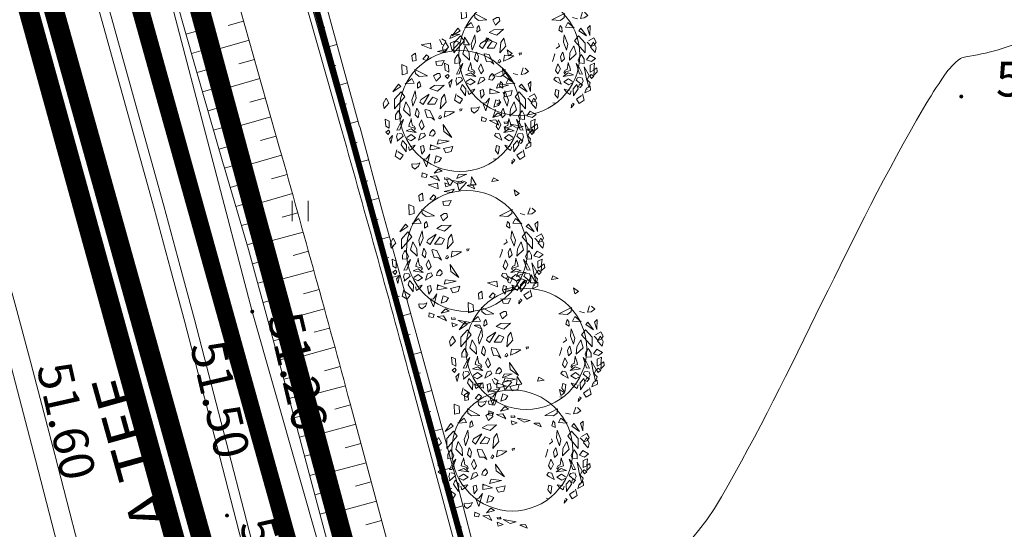
# Model space of a CAD drawing. Units: metres. Extents: x 544739 to 552147, y 6567125 to 6579593.
# Drawn here: x 546694 to 546743, y 6577287 to 6577312 of the extents above; entities that cross this region are included whole.
import ezdxf
from ezdxf.enums import TextEntityAlignment as Align

# ---------------------------------------------------------------- set-up
doc = ezdxf.new("R2010")
doc.units = ezdxf.units.M
for name, pattern in [('ACAD_ISO02W100', [15, 12, -3]), ('DASHED', [0.75, 0.5, -0.25]), ('DASHEDX2', [1.5, 1, -0.5])]:
    doc.linetypes.add(name, pattern=pattern)
for name, color, linetype, lineweight in [('ABI_KINNI', 7, 'Continuous', 0), ('alus', 7, 'Continuous', 5), ('DETAILPLAN', 1, 'Continuous', 0), ('Krundipiir', 7, 'Continuous', 0), ('OPT-kinnistu piir', 19, 'Continuous', 0), ('OPT-planpuu', 78, 'Continuous', 0), ('P_planeeringu ala', 163, 'DASHEDX2', 70), ('TEKST', 7, 'Continuous', 30), ('VANA_TEE', 7, 'Continuous', 0)]:
    doc.layers.add(name, color=color, linetype=linetype, lineweight=lineweight)
doc.layers.add('plan.PIIR', color=1, linetype='Continuous')
doc.layers.get('ABI_KINNI').off()
doc.styles.add('1-1000_B', font='courbd.ttf', dxfattribs={"width": 0.8, "height": 1.5})
doc.styles.add('SaareDP_geoalus_vanemver$0$Style-ITALICS', font='ITALICS.shx')
doc.styles.add('Style-dgnlstyle-jooned', font='dgnlstyle-jooned.shx')
doc.linetypes.add('SaareDP_geoalus_vanemver$0$KOLVIK', pattern='A,-0.25,["*",Style-dgnlstyle-jooned,S=0.0006,R=0,X=0,Y=0],-0.25', length=0.5)

# ---------------------------------------------------------------- blocks, each defined once
blk = doc.blocks.new('alus')
at = {"layer": 'alus', "linetype": 'Continuous'}
h = blk.add_hatch(color=256, dxfattribs=at)
edge = h.paths.add_edge_path(flags=16)
edge.add_ellipse((546741.06, 6577308.29), major_axis=(-0.0707, 0.0707), ratio=1, start_angle=225, end_angle=405)
edge.add_ellipse((546741.06, 6577308.29), major_axis=(0.0707, 0.0707), ratio=1, start_angle=135, end_angle=315)
h = blk.add_hatch(color=256, dxfattribs=at)
edge = h.paths.add_edge_path(flags=16)
edge.add_ellipse((546741.06, 6577308.29), major_axis=(-0.0707, 0.0707), ratio=1, start_angle=225, end_angle=405)
edge.add_ellipse((546741.06, 6577308.29), major_axis=(0.0707, 0.0707), ratio=1, start_angle=135, end_angle=315)
h = blk.add_hatch(color=256, dxfattribs=at)
edge = h.paths.add_edge_path(flags=16)
edge.add_ellipse((546704.12, 6577297.1), major_axis=(-0.0707, 0.0707), ratio=1, start_angle=225, end_angle=405)
edge.add_ellipse((546704.12, 6577297.1), major_axis=(0.0707, 0.0707), ratio=1, start_angle=135, end_angle=315)
h = blk.add_hatch(color=256, dxfattribs=at)
edge = h.paths.add_edge_path(flags=16)
edge.add_ellipse((546704.12, 6577297.1), major_axis=(-0.0707, 0.0707), ratio=1, start_angle=225, end_angle=405)
edge.add_ellipse((546704.12, 6577297.1), major_axis=(0.0707, 0.0707), ratio=1, start_angle=135, end_angle=315)
h = blk.add_hatch(color=256, dxfattribs=at)
edge = h.paths.add_edge_path(flags=16)
edge.add_ellipse((546705.45, 6577297.5), major_axis=(-0.0707, 0.0707), ratio=1, start_angle=225, end_angle=405)
edge.add_ellipse((546705.45, 6577297.5), major_axis=(0.0707, 0.0707), ratio=1, start_angle=135, end_angle=315)
h = blk.add_hatch(color=256, dxfattribs=at)
edge = h.paths.add_edge_path(flags=16)
edge.add_ellipse((546705.45, 6577297.5), major_axis=(-0.0707, 0.0707), ratio=1, start_angle=225, end_angle=405)
edge.add_ellipse((546705.45, 6577297.5), major_axis=(0.0707, 0.0707), ratio=1, start_angle=135, end_angle=315)
h = blk.add_hatch(color=256, dxfattribs=at)
edge = h.paths.add_edge_path(flags=16)
edge.add_ellipse((546704.18, 6577287.27), major_axis=(-0.0707, 0.0707), ratio=1, start_angle=225, end_angle=405)
edge.add_ellipse((546704.18, 6577287.27), major_axis=(0.0707, 0.0707), ratio=1, start_angle=135, end_angle=315)
at = {"layer": 'alus', "linetype": 'SaareDP_geoalus_vanemver$0$KOLVIK'}
for p, q in [((546696.64, 6577331.18), (546705.45, 6577297.5)), ((546705.45, 6577297.5), (546715.24, 6577263.1))]:
    blk.add_line(p, q, dxfattribs=at)
at = {"layer": 'alus', "linetype": 'Continuous'}
for p, q in [((546707.45, 6577302.03), (546707.45, 6577303.05)), ((546708.25, 6577302.03), (546708.25, 6577303.05))]:
    blk.add_line(p, q, dxfattribs=at)
for points, knots in [([(546772.96, 6577316.9), (546770.147, 6577316.323), (546767.333, 6577315.747), (546764.52, 6577315.17), (546757.778, 6577313.788), (546751.032, 6577312.432), (546744.29, 6577311.05), (546743.734, 6577310.936), (546743.207, 6577310.708), (546742.66, 6577310.56), (546742.145, 6577310.42), (546741.611, 6577310.36), (546741.09, 6577310.23)], [0, 0, 0, 0, 0.1063226, 0.1063226, 0.1063226, 0.3611035, 0.3611035, 0.3611035, 0.3821084, 0.3821084, 0.3821084, 0.4019069, 0.4019069, 0.4019069, 0.4019069]), ([(546741.02, 6577310.2), (546740.69, 6577309.969), (546740.443, 6577309.68), (546740.22, 6577309.36), (546739.842, 6577308.816), (546739.492, 6577308.266), (546739.16, 6577307.7), (546735.452, 6577301.38), (546732.657, 6577294.518), (546729.02, 6577288.2), (546725.399, 6577281.91), (546716.386, 6577278.999), (546714.3, 6577272.01), (546714.167, 6577271.563), (546714.033, 6577271.117), (546713.9, 6577270.67)], [0.4028468, 0.4028468, 0.4028468, 0.4028468, 0.4171622, 0.4171622, 0.4171622, 0.4414684, 0.4414684, 0.4414684, 0.7127067, 0.7127067, 0.7127067, 0.9827422, 0.9827422, 0.9827422, 1, 1, 1, 1])]:
    blk.add_open_spline(points, degree=3, knots=knots, dxfattribs=at)
blk.add_open_spline([(546741.09, 6577310.23), (546741.065, 6577310.224), (546741.042, 6577310.215), (546741.02, 6577310.2)], degree=3, dxfattribs=at)
for p in [(546741.06, 6577308.29), (546741.06, 6577308.29), (546705.45, 6577297.5), (546705.45, 6577297.5), (546704.12, 6577297.1), (546704.12, 6577297.1)]:
    blk.add_point(p, dxfattribs=at)
at = {"layer": 'alus', "linetype": 'Continuous', "style": 'SaareDP_geoalus_vanemver$0$Style-ITALICS'}
blk.add_text('50.98', height=1.75, dxfattribs=at).set_placement((546742.8, 6577308.29))
for s, rotation, p in [('51.26', 283.2405, (546706.2, 6577297.22)), ('51.50', 282.9576, (546702.32, 6577295.8)), ('51.60', 282.6454, (546694.61, 6577294.73)), ('51.73', 286.8917, (546704.78, 6577286.84))]:
    blk.add_text(s, height=1.75, rotation=rotation, dxfattribs=at).set_placement(p)
blk = doc.blocks.new('puu')
at = {"layer": 'OPT-planpuu', "color": 106, "lineweight": 5}
for p, q in [((546640.629, 6577409.363), (546641.119, 6577409.575)), ((546640.713, 6577409.557), (546640.629, 6577409.363)), ((546641.119, 6577409.575), (546640.713, 6577409.557)), ((546641.365, 6577409.438), (546641.335, 6577409.039)), ((546641.603, 6577409.047), (546641.365, 6577409.438)), ((546642.458, 6577409.404), (546642.39, 6577409.208)), ((546642.721, 6577409.255), (546642.458, 6577409.404)), ((546639.187, 6577409.046), (546639.649, 6577409.128)), ((546639.681, 6577408.846), (546639.187, 6577409.046)), ((546639.649, 6577409.128), (546639.681, 6577408.846)), ((546640.112, 6577409.307), (546640.112, 6577409.307)), ((546640.205, 6577409.134), (546640.112, 6577409.307)), ((546640.21, 6577409.085), (546640.205, 6577409.134)), ((546640.314, 6577409.028), (546640.21, 6577409.085)), ((546640.214, 6577409.355), (546640.418, 6577409.228)), ((546640.418, 6577409.228), (546640.314, 6577409.028)), ((546640.91, 6577409.248), (546640.639, 6577409.124)), ((546640.639, 6577409.124), (546640.749, 6577408.763)), ((546640.749, 6577408.763), (546641.103, 6577409.161)), ((546641.103, 6577409.161), (546640.91, 6577409.248)), ((546641.335, 6577409.039), (546641.603, 6577409.047)), ((546642.39, 6577409.208), (546642.721, 6577409.255)), ((546638.893, 6577408.634), (546638.721, 6577408.514)), ((546638.721, 6577408.514), (546638.748, 6577408.229)), ((546638.934, 6577408.265), (546638.893, 6577408.634)), ((546639.454, 6577408.549), (546639.268, 6577408.329)), ((546639.572, 6577408.437), (546639.454, 6577408.549)), ((546639.457, 6577408.262), (546639.572, 6577408.437)), ((546639.996, 6577408.704), (546640.493, 6577408.835)), ((546640.369, 6577408.663), (546639.996, 6577408.704)), ((546640.493, 6577408.835), (546640.369, 6577408.663)), ((546643.57, 6577408.489), (546643.505, 6577408.788)), ((546643.505, 6577408.788), (546643.756, 6577408.614)), ((546643.756, 6577408.614), (546643.57, 6577408.489)), ((546638.227, 6577407.547), (546638.215, 6577408.055)), ((546638.215, 6577408.055), (546638.466, 6577407.945)), ((546638.466, 6577407.945), (546638.474, 6577407.601)), ((546638.748, 6577408.229), (546638.934, 6577408.265)), ((546639.268, 6577408.329), (546639.457, 6577408.262)), ((546640.347, 6577408.264), (546639.921, 6577408.208)), ((546639.921, 6577408.208), (546639.961, 6577408.029)), ((546639.961, 6577408.029), (546640.225, 6577408.007)), ((546640.225, 6577408.007), (546640.347, 6577408.264)), ((546638.474, 6577407.601), (546638.227, 6577407.547)), ((546638.871, 6577407.815), (546639.504, 6577407.486)), ((546638.891, 6577407.603), (546638.871, 6577407.815)), ((546639.08, 6577407.463), (546638.891, 6577407.603)), ((546639.504, 6577407.486), (546639.08, 6577407.463)), ((546639.996, 6577407.605), (546639.8, 6577407.487)), ((546639.8, 6577407.487), (546639.938, 6577407.231)), ((546639.938, 6577407.231), (546640.148, 6577407.437)), ((546639.996, 6577407.605), (546639.996, 6577407.605)), ((546639.996, 6577407.605), (546639.996, 6577407.605)), ((546640.121, 6577407.605), (546639.996, 6577407.605)), ((546640.148, 6577407.437), (546640.121, 6577407.605)), ((546643.401, 6577407.814), (546642.768, 6577407.486)), ((546642.768, 6577407.486), (546643.192, 6577407.463)), ((546643.192, 6577407.463), (546643.381, 6577407.602)), ((546643.381, 6577407.602), (546643.401, 6577407.814)), ((546643.798, 6577407.601), (546644.045, 6577407.546)), ((546644.31, 6577407.893), (546644.198, 6577407.565)), ((546644.198, 6577407.565), (546644.391, 6577407.592)), ((546644.391, 6577407.592), (546644.567, 6577407.716)), ((546644.404, 6577407.882), (546644.404, 6577407.882)), ((546644.567, 6577407.716), (546644.404, 6577407.882)), ((546638.046, 6577407.075), (546637.761, 6577406.683)), ((546637.761, 6577406.683), (546638.16, 6577406.947)), ((546638.16, 6577406.947), (546638.046, 6577407.075)), ((546638.387, 6577407.088), (546638.707, 6577407.35)), ((546638.826, 6577407.124), (546638.387, 6577407.088)), ((546638.707, 6577407.35), (546638.826, 6577407.124)), ((546639.007, 6577407.107), (546638.993, 6577406.874)), ((546638.993, 6577406.874), (546639.16, 6577406.97)), ((546639.097, 6577407.207), (546639.007, 6577407.107)), ((546639.16, 6577406.97), (546639.097, 6577407.207)), ((546639.856, 6577406.997), (546639.612, 6577406.861)), ((546640.34, 6577407.018), (546639.856, 6577406.997)), ((546640.007, 6577406.726), (546640.34, 6577407.018)), ((546643.112, 6577406.97), (546643.175, 6577407.207)), ((546643.279, 6577406.873), (546643.112, 6577406.97)), ((546643.175, 6577407.207), (546643.265, 6577407.106)), ((546643.265, 6577407.106), (546643.279, 6577406.873)), ((546643.565, 6577407.35), (546643.445, 6577407.124)), ((546643.445, 6577407.124), (546643.884, 6577407.088)), ((546643.884, 6577407.088), (546643.565, 6577407.35)), ((546644.112, 6577406.947), (546644.225, 6577407.075)), ((546644.51, 6577406.683), (546644.112, 6577406.947)), ((546644.225, 6577407.075), (546644.51, 6577406.683)), ((546644.688, 6577407.202), (546644.55, 6577407.076)), ((546644.55, 6577407.076), (546644.673, 6577406.704)), ((546644.673, 6577406.704), (546644.688, 6577407.202)), ((546637.842, 6577405.833), (546638.363, 6577406.438)), ((546638.171, 6577406.694), (546637.843, 6577406.326)), ((546638.363, 6577406.438), (546638.171, 6577406.694)), ((546638.888, 6577406.738), (546638.708, 6577406.275)), ((546638.931, 6577406.371), (546638.888, 6577406.738)), ((546639.593, 6577406.566), (546639.177, 6577406.302)), ((546639.285, 6577406.047), (546639.593, 6577406.566)), ((546639.612, 6577406.861), (546640.007, 6577406.726)), ((546640.353, 6577406.575), (546640.199, 6577406.359)), ((546640.444, 6577406.176), (546640.353, 6577406.575)), ((546643.341, 6577406.37), (546643.383, 6577406.738)), ((546643.383, 6577406.738), (546643.564, 6577406.275)), ((546643.908, 6577406.438), (546644.101, 6577406.693)), ((546644.429, 6577405.833), (546643.908, 6577406.438)), ((546644.101, 6577406.693), (546644.428, 6577406.326)), ((546644.875, 6577406.583), (546644.607, 6577406.434)), ((546644.984, 6577406.375), (546644.875, 6577406.583)), ((546637.423, 6577406.371), (546637.276, 6577406.101)), ((546637.276, 6577406.101), (546637.328, 6577405.859)), ((546637.328, 6577405.859), (546637.567, 6577406.113)), ((546637.567, 6577406.113), (546637.423, 6577406.371)), ((546637.843, 6577406.326), (546637.842, 6577405.833)), ((546638.409, 6577406.184), (546638.295, 6577405.785)), ((546638.607, 6577405.827), (546638.409, 6577406.184)), ((546638.708, 6577406.275), (546638.768, 6577405.965)), ((546638.768, 6577405.965), (546638.931, 6577406.371)), ((546639.177, 6577406.302), (546639.125, 6577406.174)), ((546639.125, 6577406.174), (546639.285, 6577406.047)), ((546639.769, 6577406.416), (546639.509, 6577406.068)), ((546639.509, 6577406.068), (546639.868, 6577406.065)), ((546639.999, 6577406.318), (546639.769, 6577406.416)), ((546639.868, 6577406.065), (546639.999, 6577406.318)), ((546640.199, 6577406.359), (546640.146, 6577405.829)), ((546640.146, 6577405.829), (546640.444, 6577406.176)), ((546643.147, 6577406.174), (546642.987, 6577406.047)), ((546643.095, 6577406.302), (546643.147, 6577406.174)), ((546643.503, 6577405.964), (546643.341, 6577406.37)), ((546643.564, 6577406.275), (546643.503, 6577405.964)), ((546643.664, 6577405.827), (546643.863, 6577406.183)), ((546643.863, 6577406.183), (546643.977, 6577405.785)), ((546644.428, 6577406.326), (546644.429, 6577405.833)), ((546644.538, 6577406.364), (546644.743, 6577406.154)), ((546644.607, 6577406.434), (546644.607, 6577406.434)), ((546644.705, 6577406.112), (546644.849, 6577406.371)), ((546644.943, 6577405.859), (546644.705, 6577406.112)), ((546644.743, 6577406.154), (546644.889, 6577406.225)), ((546644.849, 6577406.371), (546644.995, 6577406.1)), ((546644.889, 6577406.225), (546644.984, 6577406.375)), ((546644.995, 6577406.1), (546644.943, 6577405.859)), ((546637.893, 6577405.521), (546637.892, 6577405.307)), ((546637.987, 6577405.686), (546637.893, 6577405.521)), ((546638.023, 6577405.751), (546637.987, 6577405.686)), ((546638.13, 6577405.591), (546638.023, 6577405.751)), ((546638.194, 6577405.47), (546638.13, 6577405.591)), ((546638.141, 6577405.337), (546638.194, 6577405.47)), ((546638.295, 6577405.785), (546638.63, 6577405.465)), ((546638.63, 6577405.465), (546638.607, 6577405.827)), ((546638.947, 6577405.812), (546638.875, 6577405.526)), ((546638.875, 6577405.526), (546639.026, 6577405.376)), ((546638.974, 6577405.862), (546638.947, 6577405.812)), ((546639.076, 6577405.644), (546638.974, 6577405.862)), ((546639.026, 6577405.376), (546639.076, 6577405.644)), ((546639.38, 6577405.793), (546639.361, 6577405.765)), ((546639.361, 6577405.765), (546639.482, 6577405.396)), ((546639.618, 6577405.756), (546639.38, 6577405.793)), ((546639.847, 6577405.269), (546639.618, 6577405.756)), ((546640.1, 6577405.462), (546640.052, 6577405.36)), ((546640.171, 6577405.477), (546640.119, 6577405.505)), ((546640.2, 6577405.422), (546640.171, 6577405.477)), ((546640.385, 6577405.721), (546640.339, 6577405.415)), ((546640.339, 6577405.415), (546640.609, 6577405.527)), ((546640.856, 6577405.689), (546640.385, 6577405.721)), ((546640.609, 6577405.527), (546640.856, 6577405.689)), ((546641.237, 6577405.835), (546641.127, 6577405.814)), ((546641.127, 6577405.814), (546641.136, 6577405.718)), ((546641.197, 6577405.736), (546641.237, 6577405.835)), ((546642.911, 6577405.765), (546642.79, 6577405.396)), ((546642.891, 6577405.793), (546642.911, 6577405.765)), ((546643.196, 6577405.643), (546643.298, 6577405.861)), ((546643.246, 6577405.376), (546643.196, 6577405.643)), ((546643.396, 6577405.526), (546643.246, 6577405.376)), ((546643.298, 6577405.861), (546643.325, 6577405.812)), ((546643.325, 6577405.812), (546643.396, 6577405.526)), ((546643.641, 6577405.465), (546643.664, 6577405.827)), ((546643.977, 6577405.785), (546643.641, 6577405.465)), ((546644.078, 6577405.469), (546644.141, 6577405.591)), ((546644.13, 6577405.337), (546644.078, 6577405.469)), ((546644.141, 6577405.591), (546644.249, 6577405.751)), ((546644.249, 6577405.751), (546644.285, 6577405.685)), ((546644.285, 6577405.685), (546644.379, 6577405.521)), ((546644.379, 6577405.521), (546644.38, 6577405.307)), ((546644.495, 6577405.488), (546644.666, 6577405.721)), ((546644.759, 6577405.397), (546644.495, 6577405.488)), ((546644.666, 6577405.721), (546644.962, 6577405.551)), ((546644.962, 6577405.551), (546644.759, 6577405.397)), ((546637.369, 6577405.314), (546637.405, 6577404.963)), ((546637.579, 6577405.223), (546637.369, 6577405.314)), ((546637.405, 6577404.963), (546637.582, 6577404.867)), ((546637.582, 6577404.867), (546637.579, 6577405.223)), ((546637.892, 6577405.307), (546638.141, 6577405.337)), ((546638.134, 6577405.102), (546637.965, 6577404.771)), ((546638.112, 6577404.775), (546638.292, 6577405.294)), ((546638.292, 6577405.294), (546638.134, 6577405.102)), ((546638.6, 6577405.119), (546638.566, 6577404.948)), ((546638.657, 6577405.24), (546638.6, 6577405.119)), ((546638.682, 6577405.357), (546638.657, 6577405.24)), ((546638.702, 6577405.206), (546638.682, 6577405.357)), ((546638.742, 6577405), (546638.702, 6577405.206)), ((546638.839, 6577404.968), (546638.742, 6577405)), ((546638.902, 6577404.847), (546638.839, 6577404.968)), ((546639.202, 6577405.286), (546639.082, 6577405.031)), ((546639.082, 6577405.031), (546639.208, 6577404.776)), ((546639.329, 6577404.952), (546639.202, 6577405.286)), ((546639.208, 6577404.776), (546639.329, 6577404.952)), ((546639.482, 6577405.396), (546639.717, 6577405.383)), ((546639.717, 6577405.383), (546639.847, 6577405.269)), ((546640.052, 6577405.36), (546640.124, 6577405.331)), ((546640.124, 6577405.331), (546640.2, 6577405.422)), ((546640.73, 6577404.403), (546640.287, 6577405.046)), ((546640.287, 6577405.046), (546640.321, 6577404.701)), ((546642.943, 6577404.952), (546643.07, 6577405.286)), ((546643.064, 6577404.776), (546642.943, 6577404.952)), ((546643.19, 6577405.031), (546643.064, 6577404.776)), ((546643.07, 6577405.286), (546643.19, 6577405.031)), ((546643.37, 6577404.846), (546643.433, 6577404.968)), ((546643.433, 6577404.968), (546643.53, 6577404.999)), ((546643.53, 6577404.999), (546643.57, 6577405.205)), ((546643.57, 6577405.205), (546643.589, 6577405.357)), ((546643.589, 6577405.357), (546643.614, 6577405.24)), ((546643.614, 6577405.24), (546643.672, 6577405.118)), ((546643.672, 6577405.118), (546643.706, 6577404.948)), ((546643.98, 6577405.294), (546644.138, 6577405.101)), ((546644.159, 6577404.774), (546643.98, 6577405.294)), ((546644.38, 6577405.307), (546644.13, 6577405.337)), ((546644.138, 6577405.101), (546644.306, 6577404.771)), ((546644.644, 6577404.703), (546644.386, 6577405.135)), ((546644.386, 6577405.135), (546644.519, 6577404.451)), ((546644.689, 6577404.867), (546644.693, 6577405.222)), ((546644.867, 6577404.963), (546644.689, 6577404.867)), ((546644.693, 6577405.222), (546644.903, 6577405.314)), ((546644.903, 6577405.314), (546644.867, 6577404.963)), ((546644.886, 6577404.991), (546644.881, 6577404.937)), ((546645.017, 6577405.079), (546644.886, 6577404.991)), ((546645.036, 6577404.889), (546645.017, 6577405.079)), ((546637.407, 6577404.66), (546637.537, 6577404.756)), ((546637.525, 6577404.551), (546637.407, 6577404.66)), ((546637.609, 6577404.673), (546637.525, 6577404.551)), ((546637.537, 6577404.756), (546637.609, 6577404.673)), ((546637.75, 6577404.499), (546637.589, 6577404.335)), ((546637.659, 6577404.09), (546637.75, 6577404.499)), ((546637.995, 6577404.598), (546637.941, 6577404.426)), ((546637.965, 6577404.771), (546638.112, 6577404.775)), ((546637.976, 6577404.208), (546638.282, 6577404.469)), ((546638.218, 6577404.578), (546638.054, 6577404.599)), ((546638.054, 6577404.599), (546638.054, 6577404.599)), ((546638.282, 6577404.469), (546638.218, 6577404.578)), ((546638.282, 6577404.469), (546638.277, 6577404.45)), ((546638.424, 6577404.728), (546638.689, 6577404.829)), ((546638.937, 6577404.651), (546638.424, 6577404.728)), ((546638.424, 6577404.728), (546638.424, 6577404.728)), ((546638.424, 6577404.728), (546638.424, 6577404.728)), ((546638.68, 6577404.539), (546638.465, 6577404.397)), ((546638.566, 6577404.948), (546638.811, 6577404.88)), ((546638.907, 6577404.382), (546638.68, 6577404.539)), ((546638.689, 6577404.829), (546638.937, 6577404.651)), ((546638.811, 6577404.88), (546638.866, 6577404.777)), ((546638.866, 6577404.777), (546638.902, 6577404.847)), ((546639.156, 6577404.587), (546639.043, 6577404.261)), ((546639.334, 6577404.621), (546639.156, 6577404.587)), ((546639.278, 6577404.402), (546639.403, 6577404.493)), ((546639.403, 6577404.493), (546639.334, 6577404.621)), ((546639.632, 6577404.632), (546639.604, 6577404.497)), ((546639.604, 6577404.497), (546639.762, 6577404.471)), ((546639.713, 6577404.743), (546639.632, 6577404.632)), ((546639.773, 6577404.802), (546639.716, 6577404.726)), ((546639.716, 6577404.726), (546639.716, 6577404.726)), ((546639.762, 6577404.471), (546639.88, 6577404.599)), ((546639.865, 6577404.69), (546639.773, 6577404.802)), ((546639.88, 6577404.599), (546639.865, 6577404.69)), ((546640.321, 6577404.701), (546640.73, 6577404.403)), ((546642.869, 6577404.492), (546642.938, 6577404.62)), ((546642.993, 6577404.402), (546642.869, 6577404.492)), ((546642.938, 6577404.62), (546643.115, 6577404.587)), ((546643.115, 6577404.587), (546643.229, 6577404.261)), ((546643.582, 6577404.829), (546643.335, 6577404.651)), ((546643.335, 6577404.651), (546643.848, 6577404.728)), ((546643.365, 6577404.381), (546643.591, 6577404.539)), ((546643.406, 6577404.777), (546643.37, 6577404.846)), ((546643.46, 6577404.88), (546643.406, 6577404.777)), ((546643.706, 6577404.948), (546643.46, 6577404.88)), ((546643.848, 6577404.728), (546643.582, 6577404.829)), ((546643.591, 6577404.539), (546643.807, 6577404.396)), ((546643.848, 6577404.728), (546643.848, 6577404.728)), ((546643.848, 6577404.728), (546643.848, 6577404.728)), ((546643.99, 6577404.469), (546644.054, 6577404.578)), ((546644.295, 6577404.208), (546643.99, 6577404.469)), ((546643.99, 6577404.469), (546643.995, 6577404.449)), ((546644.054, 6577404.578), (546644.218, 6577404.598)), ((546644.306, 6577404.771), (546644.159, 6577404.774)), ((546644.218, 6577404.598), (546644.218, 6577404.598)), ((546644.276, 6577404.598), (546644.331, 6577404.426)), ((546644.519, 6577404.451), (546644.644, 6577404.703)), ((546644.612, 6577404.09), (546644.522, 6577404.499)), ((546644.522, 6577404.499), (546644.682, 6577404.335)), ((546644.734, 6577404.756), (546644.662, 6577404.672)), ((546644.662, 6577404.672), (546644.746, 6577404.551)), ((546644.864, 6577404.66), (546644.734, 6577404.756)), ((546644.746, 6577404.551), (546644.864, 6577404.66)), ((546644.881, 6577404.937), (546644.867, 6577404.722)), ((546644.867, 6577404.722), (546645.036, 6577404.889)), ((546637.589, 6577404.335), (546637.659, 6577404.09)), ((546637.941, 6577404.426), (546637.997, 6577404.287)), ((546637.997, 6577404.287), (546637.976, 6577404.208)), ((546638.25, 6577404.24), (546638.18, 6577404.035)), ((546638.18, 6577404.035), (546638.428, 6577403.671)), ((546638.443, 6577404.031), (546638.25, 6577404.24)), ((546638.426, 6577404.36), (546638.663, 6577404.234)), ((546638.428, 6577403.671), (546638.443, 6577404.031)), ((546638.465, 6577404.397), (546638.465, 6577404.397)), ((546638.625, 6577403.977), (546638.617, 6577403.974)), ((546638.67, 6577403.946), (546638.625, 6577403.977)), ((546638.663, 6577404.234), (546638.907, 6577404.382)), ((546638.779, 6577403.982), (546638.67, 6577403.946)), ((546638.772, 6577403.866), (546638.889, 6577404.008)), ((546638.889, 6577404.008), (546638.779, 6577403.982)), ((546639.043, 6577404.261), (546639.278, 6577404.402)), ((546639.305, 6577403.993), (546639.157, 6577403.943)), ((546639.357, 6577403.752), (546639.305, 6577403.993)), ((546639.649, 6577404.028), (546639.64, 6577403.772)), ((546639.649, 6577404.028), (546639.725, 6577403.978)), ((546640.136, 6577403.853), (546639.649, 6577404.028)), ((546640.059, 6577404.279), (546639.99, 6577404.067)), ((546639.99, 6577404.067), (546640.588, 6577404.213)), ((546640.588, 6577404.213), (546640.059, 6577404.279)), ((546642.914, 6577403.752), (546642.967, 6577403.993)), ((546642.967, 6577403.993), (546643.115, 6577403.943)), ((546643.229, 6577404.261), (546642.993, 6577404.402)), ((546643.609, 6577404.234), (546643.365, 6577404.381)), ((546643.383, 6577404.008), (546643.493, 6577403.982)), ((546643.5, 6577403.866), (546643.383, 6577404.008)), ((546643.493, 6577403.982), (546643.602, 6577403.946)), ((546643.602, 6577403.946), (546643.646, 6577403.977)), ((546643.845, 6577404.36), (546643.609, 6577404.234)), ((546643.646, 6577403.977), (546643.654, 6577403.974)), ((546643.807, 6577404.396), (546643.807, 6577404.396)), ((546643.828, 6577404.031), (546644.021, 6577404.24)), ((546643.843, 6577403.671), (546643.828, 6577404.031)), ((546644.092, 6577404.035), (546643.843, 6577403.671)), ((546644.021, 6577404.24), (546644.092, 6577404.035)), ((546644.145, 6577404.266), (546644.105, 6577404.124)), ((546644.105, 6577404.124), (546644.191, 6577404.091)), ((546644.277, 6577404.214), (546644.181, 6577404.288)), ((546644.191, 6577404.091), (546644.277, 6577404.214)), ((546644.331, 6577404.426), (546644.274, 6577404.287)), ((546644.274, 6577404.287), (546644.295, 6577404.208)), ((546644.481, 6577404.027), (546644.425, 6577403.822)), ((546644.689, 6577404.162), (546644.503, 6577404.057)), ((546644.503, 6577404.057), (546644.53, 6577404)), ((546644.503, 6577404.057), (546644.503, 6577404.057)), ((546644.682, 6577404.335), (546644.612, 6577404.09)), ((546644.699, 6577403.961), (546644.689, 6577404.162)), ((546637.963, 6577403.777), (546637.88, 6577403.462)), ((546638.015, 6577403.7), (546638.015, 6577403.7)), ((546638.278, 6577403.516), (546638.015, 6577403.7)), ((546638.136, 6577403.3), (546638.278, 6577403.516)), ((546638.54, 6577403.931), (546638.596, 6577403.746)), ((546638.596, 6577403.746), (546638.772, 6577403.866)), ((546639.157, 6577403.943), (546639.215, 6577403.554)), ((546639.215, 6577403.554), (546639.357, 6577403.752)), ((546639.624, 6577403.568), (546639.451, 6577402.921)), ((546639.451, 6577403.329), (546639.624, 6577403.568)), ((546639.64, 6577403.772), (546640.136, 6577403.853)), ((546639.943, 6577403.47), (546639.845, 6577403.112)), ((546640.205, 6577403.374), (546639.943, 6577403.47)), ((546640.77, 6577403.952), (546640.309, 6577403.844)), ((546640.309, 6577403.844), (546640.415, 6577403.63)), ((546640.415, 6577403.63), (546640.698, 6577403.689)), ((546640.698, 6577403.689), (546640.77, 6577403.952)), ((546643.057, 6577403.554), (546642.914, 6577403.752)), ((546643.115, 6577403.943), (546643.057, 6577403.554)), ((546643.676, 6577403.745), (546643.5, 6577403.866)), ((546643.731, 6577403.931), (546643.676, 6577403.745)), ((546643.993, 6577403.516), (546644.256, 6577403.699)), ((546644.135, 6577403.3), (546643.993, 6577403.516)), ((546644.256, 6577403.699), (546644.256, 6577403.699)), ((546644.308, 6577403.777), (546644.391, 6577403.462)), ((546644.425, 6577403.822), (546644.699, 6577403.961)), ((546637.88, 6577403.462), (546638.136, 6577403.3)), ((546638.717, 6577403.071), (546638.732, 6577402.92)), ((546638.748, 6577403.078), (546638.748, 6577403.078)), ((546638.964, 6577403.065), (546638.748, 6577403.078)), ((546639.124, 6577403.118), (546638.964, 6577403.065)), ((546639.046, 6577402.952), (546639.124, 6577403.118)), ((546639.291, 6577403.306), (546639.451, 6577403.329)), ((546639.451, 6577402.921), (546639.291, 6577403.306)), ((546639.845, 6577403.112), (546640.087, 6577403.189)), ((546640.087, 6577403.189), (546640.205, 6577403.374)), ((546642.981, 6577403.306), (546642.82, 6577403.328)), ((546643.733, 6577403.082), (546643.887, 6577403.259)), ((546643.762, 6577403.255), (546643.733, 6577403.082)), ((546643.887, 6577403.259), (546643.804, 6577403.318)), ((546644.391, 6577403.462), (546644.135, 6577403.3)), ((546638.732, 6577402.92), (546638.859, 6577402.815)), ((546638.859, 6577402.815), (546639.046, 6577402.952)), ((546639.241, 6577402.626), (546639.223, 6577402.424)), ((546639.483, 6577402.532), (546639.241, 6577402.626)), ((546639.436, 6577402.393), (546639.483, 6577402.532)), ((546640.052, 6577402.831), (546639.835, 6577402.6)), ((546639.835, 6577402.6), (546640.24, 6577402.71)), ((546640.24, 6577402.71), (546640.052, 6577402.831)), ((546639.223, 6577402.424), (546639.436, 6577402.393)), ((546639.955, 6577402.477), (546639.639, 6577402.444)), ((546639.639, 6577402.444), (546640.106, 6577402.214)), ((546640.106, 6577402.214), (546639.955, 6577402.477)), ((546640.36, 6577402.381), (546640.376, 6577402.288)), ((546640.371, 6577402.123), (546640.664, 6577402.012)), ((546640.421, 6577401.923), (546640.371, 6577402.123)), ((546640.376, 6577402.288), (546640.562, 6577402.299)), ((546640.664, 6577402.012), (546640.421, 6577401.923)), ((546640.52, 6577402.373), (546640.429, 6577402.356)), ((546640.429, 6577402.356), (546640.429, 6577402.356)), ((546640.562, 6577402.299), (546640.52, 6577402.373)), ((546640.667, 6577402.258), (546641.318, 6577402.14)), ((546641.023, 6577402.055), (546640.667, 6577402.258)), ((546641.318, 6577402.14), (546641.023, 6577402.055)), ((546641.786, 6577402.009), (546641.502, 6577401.98)), ((546641.786, 6577402.009), (546641.543, 6577402)), ((546641.543, 6577402), (546641.543, 6577402)), ((546641.871, 6577401.823), (546641.786, 6577402.009)), ((546641.502, 6577401.98), (546641.871, 6577401.823))]:
    blk.add_line(p, q, dxfattribs=at)
blk.add_circle((546641.128, 6577405.724), 3.036, dxfattribs=at)
blk = doc.blocks.new('*U25')
at = {"layer": 'VANA_TEE', "color": 252, "linetype": 'Continuous', "lineweight": 0}
for p, q in [((51.488, -116.585), (50.71, -116.806)), ((48.603, -117.245), (49.246, -117.062)), ((55.24, -116.985), (55.575, -116.89)), ((51.761, -117.547), (50.201, -117.99)), ((48.875, -118.207), (50.159, -117.842)), ((55.513, -117.947), (56.176, -117.759)), ((52.034, -118.509), (51.253, -118.731)), ((49.15, -119.168), (49.789, -118.985)), ((55.785, -118.909), (56.114, -118.816)), ((52.307, -119.471), (50.742, -119.915)), ((49.425, -120.13), (50.7, -119.764)), ((56.058, -119.871), (56.71, -119.686)), ((52.58, -120.433), (51.797, -120.655)), ((49.701, -121.091), (50.336, -120.909)), ((56.331, -120.833), (56.654, -120.742)), ((52.853, -121.395), (51.284, -121.84)), ((56.604, -121.795), (57.243, -121.614)), ((49.977, -122.052), (51.242, -121.689)), ((53.125, -122.357), (52.34, -122.58)), ((50.253, -123.013), (50.882, -122.83)), ((56.876, -122.757), (57.19, -122.669)), ((50.537, -123.972), (51.784, -123.604)), ((53.398, -123.32), (51.83, -123.763)), ((57.148, -123.72), (57.763, -123.547)), ((53.67, -124.282), (52.887, -124.503)), ((57.419, -124.683), (57.72, -124.598)), ((50.82, -124.931), (51.44, -124.748)), ((51.103, -125.89), (52.335, -125.526)), ((53.941, -125.244), (52.38, -125.683)), ((57.688, -125.645), (58.282, -125.48)), ((54.211, -126.207), (53.433, -126.425)), ((57.957, -126.609), (58.251, -126.527)), ((51.386, -126.849), (51.998, -126.668)), ((51.67, -127.808), (52.889, -127.458)), ((54.48, -127.17), (52.93, -127.603)), ((58.225, -127.572), (58.813, -127.409)), ((54.748, -128.134), (53.972, -128.35)), ((58.492, -128.536), (58.787, -128.454)), ((51.938, -128.771), (52.549, -128.603)), ((52.202, -129.736), (53.424, -129.402)), ((55.016, -129.097), (53.458, -129.528)), ((58.758, -129.5), (59.352, -129.336)), ((55.282, -130.061), (54.502, -130.276)), ((52.466, -130.701), (53.077, -130.534)), ((59.022, -130.464), (59.322, -130.382)), ((55.547, -131.025), (53.985, -131.454)), ((52.73, -131.665), (53.952, -131.332)), ((59.287, -131.429), (59.886, -131.265)), ((55.811, -131.99), (55.029, -132.204)), ((52.992, -132.63), (53.603, -132.465)), ((59.549, -132.394), (59.85, -132.312)), ((56.075, -132.955), (54.506, -133.382)), ((53.251, -133.596), (54.475, -133.267)), ((59.812, -133.359), (60.416, -133.195)), ((56.337, -133.92), (55.551, -134.133)), ((53.511, -134.562), (54.123, -134.397)), ((60.072, -134.324), (60.377, -134.242)), ((56.598, -134.885), (55.024, -135.31)), ((53.771, -135.527), (54.994, -135.198)), ((60.333, -135.289), (60.945, -135.124)), ((56.859, -135.85), (56.071, -136.063)), ((54.03, -136.493), (54.642, -136.329)), ((60.593, -136.255), (60.9, -136.172)), ((57.119, -136.816), (55.541, -137.241)), ((54.288, -137.459), (55.512, -137.133)), ((60.853, -137.221), (61.47, -137.054)), ((57.379, -137.781), (56.589, -137.994)), ((54.545, -138.426), (55.158, -138.262)), ((61.113, -138.186), (61.423, -138.103)), ((57.639, -138.747), (56.056, -139.173)), ((54.803, -139.392), (56.027, -139.066)), ((61.373, -139.152), (61.996, -138.984)), ((57.899, -139.713), (57.106, -139.926)), ((55.06, -140.358), (55.673, -140.195)), ((61.633, -140.117), (61.944, -140.034)), ((58.159, -140.678), (56.571, -141.106)), ((61.893, -141.083), (62.507, -140.918)), ((55.318, -141.324), (56.542, -140.997)), ((58.419, -141.644), (57.624, -141.858)), ((62.153, -142.049), (62.456, -141.967))]:
    blk.add_line(p, q, dxfattribs=at)
at = {"layer": 'VANA_TEE', "color": 252, "linetype": 'Continuous', "lineweight": 0, "flags": 128}
for points in [[(44.127, -113.806), (47.48, -125.864), (48.306, -128.9), (49.015, -131.563), (50.226, -136.202), (52.024, -143.14), (52.931, -146.588), (53.855, -150.023), (55.51, -156.012), (58.031, -165.016), (59.29, -169.532), (60.533, -174.06), (63.798, -186.139)], [(54.617, -111.994), (55.917, -116.822), (57.3, -121.82), (57.335, -121.95), (58.465, -126.165), (59.64, -130.368), (60.831, -134.706), (62.144, -139.53), (63.408, -144.368), (64.69, -149.201), (65.965, -154.036), (67.225, -158.875), (68.506, -163.708), (69.789, -168.54), (71.078, -173.371), (72.439, -178.183), (73.833, -182.986)], [(43.645, -113.94), (46.998, -125.996), (47.823, -129.03), (48.531, -131.69), (49.743, -136.328), (51.54, -143.267), (52.447, -146.716), (53.373, -150.154), (55.028, -156.146), (57.55, -165.15), (58.808, -169.666), (60.051, -174.191), (63.315, -186.27)], [(47.673, -113.965), (49.03, -118.752), (50.466, -123.754), (50.517, -123.906), (51.739, -128.043), (52.88, -132.215), (54.04, -136.531), (55.327, -141.36), (56.627, -146.197), (57.978, -151.018), (59.295, -155.844), (60.641, -160.661), (61.959, -165.48), (63.275, -170.302), (64.584, -175.119), (65.832, -179.935), (66.897, -184.819)], [(48.968, -113.589), (50.314, -118.392), (51.726, -123.41), (51.765, -123.539), (52.958, -127.702), (54.102, -131.883), (55.264, -136.203), (56.552, -141.033), (57.844, -145.868), (59.167, -150.693), (60.481, -155.518), (61.813, -160.338), (63.131, -165.16), (64.448, -169.982), (65.758, -174.804), (67.042, -179.623), (68.25, -184.473)]]:
    blk.add_lwpolyline(points, dxfattribs=at)
for points in [[(-22.311, 127.594), (-18.112, 115.372), (-17.099, 112.382), (-15.357, 107.166), (-12.79, 99.359), (-10.239, 91.566), (-8.293, 85.618), (-5.392, 76.68), (-2.519, 67.725), (-1.566, 64.71), (0.065, 59.449), (1.269, 55.487), (3.037, 49.56), (4.909, 43.17, 0.042329), (7.336, 36.905), (9.324, 32.834), (18.33, 14.389, -0.046645), (21.174, 6.856), (52.519, -107.391), (56.662, -122.001, -0.003327), (60.22, -134.87), (84.343, -224.449, 0.004871), (89.615, -243.139)], [(-22.547, 127.513), (-18.349, 115.29), (-17.336, 112.303), (-15.594, 107.087), (-13.027, 99.281), (-10.477, 91.488), (-8.53, 85.54), (-5.63, 76.603), (-2.757, 67.648), (-1.804, 64.635), (-0.174, 59.375), (1.029, 55.415), (2.797, 49.489), (4.669, 43.1, 0.042329), (7.111, 36.796), (18.105, 14.28, -0.046645), (20.933, 6.79), (52.278, -107.459), (56.422, -122.069, -0.003327), (59.979, -134.935), (84.102, -224.514, 0.004871), (89.375, -243.209)], [(89.615, -243.139, -0.004871), (84.343, -224.449), (60.22, -134.87, 0.003327), (56.662, -122.001), (52.519, -107.391), (21.174, 6.856, 0.046645), (18.33, 14.389), (7.336, 36.905, -0.042329), (4.909, 43.17), (3.037, 49.56), (1.269, 55.487), (0.065, 59.449), (-1.566, 64.71), (-2.519, 67.724), (-5.392, 76.679), (-8.293, 85.617), (-10.239, 91.566), (-12.79, 99.359), (-15.357, 107.166), (-17.099, 112.382), (-18.112, 115.371), (-21.654, 125.683)], [(3.337, 37.228, 0.011823), (4.191, 35.37), (15.185, 12.854, -0.046645), (17.799, 5.93), (49.148, -108.332), (53.295, -122.956, -0.003327), (56.84, -135.78), (80.964, -225.363, 0.004872), (86.255, -244.122)], [(6.179, 31.298), (15.185, 12.854, -0.046645), (17.799, 5.93), (49.148, -108.332), (53.295, -122.956, -0.003327), (56.84, -135.78), (80.964, -225.363, 0.004872), (86.255, -244.122)], [(6.581, -36.862), (8.868, -36.236, -0.414214), (15.01, -39.74), (15.01, -39.74), (17.158, -48.013), (18.217, -51.98), (19.297, -55.944), (22.633, -67.989), (25.966, -80.027), (29.276, -92.026), (32.587, -104.032), (35.937, -116.082), (39.284, -128.119), (40.098, -131.11), (40.796, -133.729), (42, -138.342), (43.8, -145.287), (44.716, -148.773), (45.655, -152.259), (47.321, -158.29), (49.845, -167.303), (51.097, -171.799), (52.332, -176.294), (55.592, -188.357)], [(6.845, -37.826), (9.132, -37.201, -0.413764), (14.044, -39.998), (16.191, -48.267), (17.251, -52.241), (18.333, -56.209), (21.67, -68.256), (25.003, -80.294), (28.312, -92.291), (31.623, -104.299), (34.974, -116.35), (38.32, -128.384), (39.133, -131.37), (39.829, -133.984), (41.032, -138.594), (42.832, -145.54), (43.75, -149.03), (44.69, -152.522), (46.357, -158.558), (48.881, -167.572), (50.134, -172.065), (51.367, -176.557), (54.627, -188.618)]]:
    blk.add_lwpolyline(points, format="xyb", dxfattribs=at)
blk = doc.blocks.new('teeprojekt')
at = {"layer": 'DETAILPLAN', "color": 14, "linetype": 'Continuous', "lineweight": 40, "ltscale": 2, "flags": 128}
blk.add_lwpolyline([(546658.91, 6577460.61), (546697.09, 6577321.77), (546757.16, 6577107.04), (546767.56, 6577054.61), (546769.22, 6577033.87), (547042.6, 6577212.78), (546796.64, 6577512.69), (546764.61, 6577500.57), (546778.75, 6577463.15), (546731.98, 6577445.47), (546717.84, 6577482.89)], close=True, dxfattribs=at)
at = {"layer": 'DETAILPLAN', "lineweight": 30, "ltscale": 3, "flags": 128}
blk.add_lwpolyline([(546750.595, 6577130.506), (546759.758, 6577133.07), (546743.855, 6577183.975), (546723.708, 6577257.76), (546706.715, 6577319.825), (546703.526, 6577331.395), (546686.402, 6577393.81), (546674.941, 6577435.586), (546672.08, 6577443.162), (546662.836, 6577462.094), (546658.91, 6577460.61), (546697.09, 6577321.77), (546750.595, 6577130.506)], dxfattribs=at)
at = {"layer": 'DETAILPLAN', "color": 1, "lineweight": 30, "flags": 128}
blk.add_lwpolyline([(546706.715, 6577319.825), (546743.483, 6577330.538), (546782.324, 6577280.375), (546723.708, 6577257.76)], close=True, dxfattribs=at)
at = {"layer": 'VANA_TEE', "color": 252, "linetype": 'Continuous', "lineweight": 0}
blk.add_blockref('*U25', (546653.526, 6577428.663), dxfattribs=at)
at = {"layer": 'TEKST', "color": 7, "lineweight": 13, "style": '1-1000_B'}
blk.add_text('VANA KURNA-TUHALA TEE', height=2.25, rotation=105.6128, dxfattribs=at).set_placement((546707.43, 6577257.927), align=Align.TOP_LEFT)

msp = doc.modelspace()

# ---------------------------------------------------------------- linework, layer by layer
at = {"layer": 'Krundipiir', "color": 11, "linetype": 'ACAD_ISO02W100', "lineweight": 5, "const_width": 1, "flags": 128}
msp.add_lwpolyline([(546653.348, 6577465.758), (546693.231, 6577320.692), (546751.189, 6577113.52), (546738.178, 6577110.125), (546740.345, 6577101.918), (546753.418, 6577105.323), (546763.597, 6577054.053), (546765.777, 6577026.828), (546845.945, 6577079.297), (546846.709, 6577040.041), (546853.699, 6577040.635), (546852.858, 6577083.822), (547048.522, 6577211.881), (546797.916, 6577517.452), (546661.538, 6577465.887), (546638.797, 6577537.768), (546619.685, 6577532.719), (546621.473, 6577525.951), (546633.437, 6577529.112)], close=True, dxfattribs=at)
at = {"layer": 'OPT-kinnistu piir', "linetype": 'Continuous', "const_width": 0.5}
msp.add_lwpolyline([(546568.7, 6577728.07), (546638.74, 6577530.42), (546648.1, 6577499.51), (546757.23, 6577106.81), (546767.64, 6577054.38), (546769.31, 6577033.64), (546770.99, 6577009.76), (546768.57, 6576982.91), (546765.14, 6576965.88), (546761.33, 6576936.12), (546751.47, 6576907.79), (546692.51, 6576661.18), (546689.88, 6576647.97), (546602.37, 6576283.48)], dxfattribs=at)
msp.add_lwpolyline([(546658.91, 6577460.61), (546697.09, 6577321.77), (546757.16, 6577107.04), (546767.56, 6577054.61), (546769.22, 6577033.87), (547042.6, 6577212.78), (546796.64, 6577512.69), (546764.61, 6577500.57), (546778.75, 6577463.15), (546731.98, 6577445.47), (546717.84, 6577482.89)], close=True, dxfattribs=at)
at = {"layer": 'P_planeeringu ala', "linetype": 'DASHED', "ltscale": 20, "const_width": 1, "flags": 128}
msp.add_lwpolyline([(547750, 6578200), (547776.955, 6578215.347), (547775.413, 6578196.042), (547797.737, 6578131.999), (547801.466, 6578102.567), (547792.326, 6578083.773), (547757.001, 6578072.061), (547750.898, 6578066.245), (547750.692, 6578057.554), (547797.59, 6577962.648), (547819.185, 6577940.612), (547489.527, 6577680.31), (547458.265, 6577545.284), (547314.115, 6577570.363), (546927.436, 6577448.554), (546880.944, 6577252.058), (546824.46, 6577263.542), (546791.95, 6577132.326), (546747.537, 6577119.834), (546649.368, 6577474.747), (546553.877, 6577758.548), (546526.963, 6577832.049), (546472.678, 6577887.753), (546425.416, 6577932.882), (546343.633, 6578005.098), (546305.607, 6578036.412), (546212.686, 6578141.79), (546080.23, 6578297.366), (546041.83, 6578345.721), (546041.83, 6578345.721), (546048.236, 6578351.898), (546048.236, 6578351.898), (546048.236, 6578351.898), (546048.236, 6578351.898), (546048.236, 6578351.898), (546219.986, 6578146.976), (546219.986, 6578146.976), (546310.85, 6578044.895), (546316.193, 6578051.278), (546324.427, 6578034.586), (546531.248, 6577846.441), (546658.673, 6577475.755), (546752.38, 6577129.521), (546784.894, 6577138.901), (546817.681, 6577272.327), (546819.764, 6577279.494), (546850.491, 6577420.213), (546838.957, 6577457.544), (546859.994, 6577502.677), (546937.122, 6577491.174), (547038.586, 6577523.028), (547037.915, 6577562.259), (547033.912, 6577746.428), (547096.247, 6577768.439), (547075.791, 6577808.516), (547058.234, 6577825.957)], dxfattribs=at)
at = {"layer": 'plan.PIIR', "lineweight": 30, "ltscale": 3, "const_width": 0.3, "flags": 128}
msp.add_lwpolyline([(546750.595, 6577130.506), (546759.758, 6577133.07), (546743.855, 6577183.975), (546723.708, 6577257.76), (546706.715, 6577319.825), (546703.526, 6577331.395), (546686.402, 6577393.81), (546674.941, 6577435.586), (546672.08, 6577443.162), (546662.836, 6577462.094), (546658.91, 6577460.61), (546697.09, 6577321.77), (546750.595, 6577130.506)], dxfattribs=at)

# ---------------------------------------------------------------- block references
msp.add_blockref('alus', (0, 0))
at = {"layer": 'ABI_KINNI', "color": 251}
msp.add_blockref('teeprojekt', (0, 0), dxfattribs=at)
at = {"layer": 'OPT-planpuu'}
for p in [(77.734, -95.352), (74.749, -98.161), (75.1, -105.185), (78.085, -110.102), (77.383, -115.195)]:
    msp.add_blockref('puu', p, dxfattribs=at)

doc.saveas('drawing.dxf')
